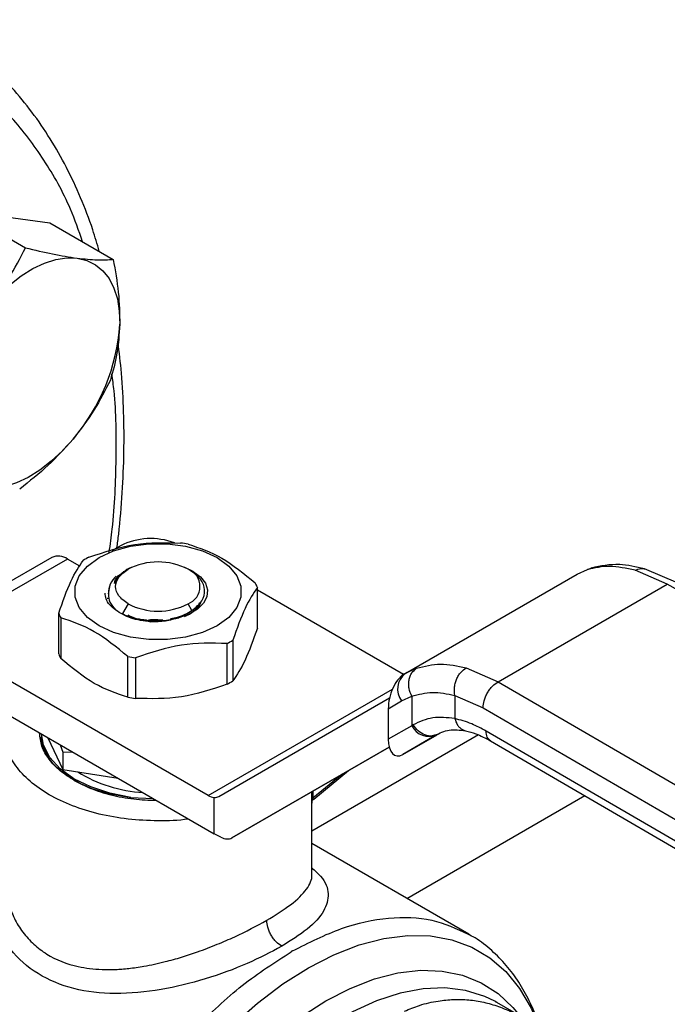
# Model space of a CAD drawing. Extents: x 0.4 to 10.6, y 0.4 to 8.1.
# Drawn here: x 3.6 to 3.7, y 5.4 to 5.5 of the extents above; entities that cross this region are included whole.
import ezdxf

# ---------------------------------------------------------------- set-up
doc = ezdxf.new("R2010")
doc.units = 0
doc.linetypes.add('SLD-SOLID', pattern=[0])
doc.layers.get('0').update_dxf_attribs({"linetype": 'CONTINUOUS'})

msp = doc.modelspace()

# ---------------------------------------------------------------- linework, layer by layer
at = {"color": 7, "linetype": 'SLD-SOLID'}
for p, q in [((3.567590471961802, 5.486711850630967), (3.57740549529426, 5.481045758267315)), ((3.574383929203498, 5.485812964139905), (3.581177386445208, 5.484914077648829)), ((3.581177386445208, 5.484914077648829), (3.590992409777669, 5.479247985285173)), ((3.592123348910976, 5.434938948034138), (3.590756960875084, 5.434150149011076)), ((3.581485256872178, 5.433140230482709), (3.57116168346006, 5.42718055840708)), ((3.583945686824533, 5.432896588501927), (3.573622113412847, 5.426936916426548)), ((3.585841616977444, 5.431802091321679), (3.583945686824533, 5.432896588501927)), ((3.59377093340037, 5.431579165385886), (3.592958831649028, 5.431232996072771)), ((3.593065229990124, 5.431198624298197), (3.593283302210783, 5.431324555698756)), ((3.603360965474674, 5.430981577685923), (3.602075285110854, 5.431579165385697)), ((3.602886993836313, 5.431137408883963), (3.602563671364011, 5.431324119738517)), ((3.662757221898654, 5.430544534377242), (3.664367210135597, 5.431265520773978)), ((3.66503014240074, 5.431518580674664), (3.664593394505765, 5.431332656810895)), ((3.67835111823831, 5.429171061617115), (3.673148412025208, 5.431389836724062)), ((3.592711465006928, 5.43099433370906), (3.592535415428442, 5.430892669364418)), ((3.636161931521001, 5.415191400042962), (3.662757221898287, 5.430544534377115)), ((3.676690840315873, 5.42902007679179), (3.671700308293222, 5.431154610399175)), ((3.590254468250726, 5.427509868186981), (3.590480730640121, 5.428609077207884)), ((3.613286029576928, 5.422205606163904), (3.613286029576928, 5.428501114391082)), ((3.650525663076412, 5.413915241486909), (3.676690840315873, 5.42902007679179)), ((3.734718531261067, 5.395808946132556), (3.676690840315873, 5.429020076791871)), ((3.590054543060911, 5.426824049854681), (3.590269214276631, 5.426846858075626)), ((3.635887147756618, 5.415031653334126), (3.613286029576928, 5.428079001138655)), ((3.593283302210783, 5.425967548512123), (3.592421991419259, 5.424475714217931)), ((3.603161973661324, 5.42492993866504), (3.602562916299927, 5.425967548512123)), ((3.582560188933781, 5.418209177931226), (3.582560188933781, 5.424504686158405)), ((3.582887738269563, 5.423798991899999), (3.582887738269563, 5.41750348367282)), ((3.592421991419179, 5.424475714217749), (3.592864128667481, 5.42423964223362)), ((3.595918732988774, 5.423514760889515), (3.596119370796002, 5.423469634603217)), ((3.608602215391836, 5.413525871247159), (3.608602215391836, 5.419821379474338)), ((3.609497096819153, 5.420337983526093), (3.609497096819153, 5.414042475298915)), ((3.593239295070275, 5.411527657130813), (3.593239295070263, 5.417823165358)), ((3.594461725833349, 5.417634075151356), (3.594461725833349, 5.411338566924178)), ((3.605661814014133, 5.396320558994363), (3.570084259602341, 5.416859043982948)), ((3.64557302047865, 5.41607164819398), (3.650525663076412, 5.413915241486909)), ((3.636435268099661, 5.415344422549329), (3.635780096950414, 5.414908345599553)), ((3.636161931520815, 5.415191400042784), (3.635942554058845, 5.415064716984531)), ((3.636412236222627, 5.415306325808221), (3.636161931521039, 5.415191400042898)), ((3.650525663076412, 5.41391524148699), (3.708055262215385, 5.380416568549792)), ((3.570084259602341, 5.411501164639866), (3.606622749771923, 5.390407943246809)), ((3.607337379696467, 5.396178497180225), (3.633737416364397, 5.411423624683794)), ((3.635605379283576, 5.41094346594235), (3.637174053341457, 5.411664769131037)), ((3.637174053341457, 5.411664769131037), (3.637174053341457, 5.407113581088351)), ((3.643819548179966, 5.411810494778223), (3.648195728267063, 5.409902867233732)), ((3.643819548180396, 5.411810494778469), (3.643819549064912, 5.408220723557759)), ((3.633534699366612, 5.409747718384994), (3.635605379283576, 5.41094346594235)), ((3.648195728267063, 5.409902867233732), (3.705725380136034, 5.376404162680777)), ((3.633534699366612, 5.409747718384994), (3.633534699366648, 5.405011977364278)), ((3.637174053342472, 5.407113581088939), (3.633534699366648, 5.405011977364278)), ((3.637399929415086, 5.407248981410918), (3.637174053342056, 5.407113581088729)), ((3.579878489832783, 5.405847075878494), (3.579878489832783, 5.405716240592536)), ((3.635772855443619, 5.402653825406607), (3.641093428538533, 5.40572532687592)), ((3.641011445473828, 5.405678933816505), (3.635772855443619, 5.402653825406607)), ((3.641241691689384, 5.405811893248273), (3.640790115396781, 5.405675654430569)), ((3.641011445473828, 5.405678933816505), (3.641241691689401, 5.405811893248242)), ((3.705725380136087, 5.373055487163374), (3.648674125162449, 5.40627562703394)), ((3.579878489832794, 5.404311950636947), (3.580015174412034, 5.405088365024023)), ((3.58089511915448, 5.405260188263333), (3.583189739192554, 5.400316504947998)), ((3.582781398400929, 5.404171262432797), (3.583189739192626, 5.403004670816447)), ((3.633673892438182, 5.403809756134192), (3.609358658357937, 5.389768531552074)), ((3.609358658357937, 5.389768531552074), (3.633674872823425, 5.403805983367408)), ((3.64934875338537, 5.40477641514187), (3.706404358347001, 5.371553742334771)), ((3.583189739192626, 5.403004670816447), (3.584713108998193, 5.403056109641691)), ((3.583189739192651, 5.403004670816413), (3.583189739192554, 5.400316504947998)), ((3.583189739192554, 5.400316504947998), (3.591753377759742, 5.398991848995869)), ((3.62201243490652, 5.395773099459114), (3.627361528198461, 5.400161367093364)), ((3.59369850622055, 5.396015531822925), (3.597194995065587, 5.395850470191332)), ((3.606622749771923, 5.390407943246809), (3.606622749761298, 5.396006445698473)), ((3.6217091984942, 5.384079218587307), (3.6217091984942, 5.395183271543307)), ((3.607633389103265, 5.389881900104663), (3.606622749771923, 5.390407943246809)), ((3.645997050687426, 5.374870744692972), (3.6217091984942, 5.388891823317072)), ((3.618730338941894, 5.372271230402133), (3.618520794993426, 5.372150915606835)), ((3.65032259052802, 5.36432355811798), (3.649999750173864, 5.364504980559292)), ((3.650047909353847, 5.364436850395768), (3.650272727469871, 5.364329252634781)), ((3.656044512088024, 5.361020363111871), (3.65032259052802, 5.36432355811798))]:
    msp.add_line(p, q, dxfattribs=at)
at = {"color": 8, "linetype": 'SLD-SOLID'}
for p, q in [((3.664367210519557, 5.431265519995315), (3.66503954971373, 5.431465086345008)), ((3.637926215566031, 5.416001459513737), (3.636412236222627, 5.415306325808221)), ((3.605661814014133, 5.396320558994363), (3.634183621241933, 5.41278584783351)), ((3.647465019779093, 5.405684674024542), (3.6217091984942, 5.390816154882118)), ((3.626371865645617, 5.399590047062492), (3.621881113009764, 5.39590594153405)), ((3.621693785052124, 5.395621422845378), (3.621693785052144, 5.396889448619713)), ((3.621881113009712, 5.396997590747747), (3.621881113009712, 5.395905941534011)), ((3.636399151262341, 5.380411494092908), (3.663913827192004, 5.396295378409117))]:
    msp.add_line(p, q, dxfattribs=at)
at = {"color": 7, "linetype": 'SLD-SOLID', "flags": 128}
for points in [[(3.571626983234446, 5.471902209926376), (3.573268498452393, 5.47372086333757), (3.574994424948903, 5.475333374203488), (3.576775231643103, 5.47671215201614), (3.57858044843872, 5.477833605504884), (3.580379187575884, 5.478678546289602), (3.582140672129252, 5.479232517199206), (3.583834762609739, 5.47948603963784), (3.585432472659535, 5.4794347757663)], [(3.585432472659535, 5.4794347757663), (3.586906465016716, 5.479079602723625), (3.588231519263384, 5.478426597619057), (3.589384963354005, 5.477486933550979), (3.590347061540395, 5.476276688432122), (3.591101352055837, 5.474816569892012), (3.591634928780486, 5.473131560963694), (3.591938662068646, 5.4712504926171), (3.592007354959565, 5.469205550453165)], [(3.584776747834494, 5.451443759300127), (3.583135232616546, 5.449625105888932), (3.581409306120037, 5.448012595023015), (3.579628499425837, 5.446633817210362), (3.577823282630219, 5.445512363721615), (3.576024543493056, 5.444667422936897), (3.574263058939689, 5.444113452027293), (3.572568968459203, 5.443859929588656), (3.570971258409406, 5.443911193460209)], [(3.588796665310891, 5.433110954054374), (3.591056309145157, 5.434151229874929), (3.593660283010207, 5.434875153123365), (3.596478012783202, 5.435246423265165), (3.599368205727508, 5.435246423265133), (3.602185935500503, 5.434875153123266), (3.604789909365554, 5.43415122987477), (3.60704955319982, 5.433110954054164), (3.608851559025998, 5.431806489434904), (3.610105566747445, 5.430303247319975), (3.610748695180725, 5.428676606546007), (3.610748695180725, 5.42700813367367), (3.610105566747444, 5.425381492899717), (3.608851559025998, 5.423878250784815), (3.60704955319982, 5.422573786166022)], [(3.60704955319982, 5.422573786166022), (3.604789909365554, 5.421533510345457), (3.602185935500503, 5.420809587096989), (3.599368205727508, 5.420438316955138), (3.596478012783202, 5.420438316955106), (3.593660283010207, 5.420809587096891), (3.591056309145157, 5.421533510345297), (3.588796665310891, 5.42257378616581), (3.586994659484712, 5.423878250784975), (3.585740651763266, 5.425381492899815), (3.585097523329985, 5.427008133673703), (3.585097523329985, 5.428676606545974), (3.585740651763266, 5.430303247319876), (3.586994659484712, 5.431806489434746), (3.588796665310891, 5.433110954054374)], [(3.603360965474674, 5.430981577685923), (3.604498820235647, 5.430144335943583), (3.605258848671089, 5.429174828155044), (3.605597381168402, 5.42812876016967), (3.605494966372452, 5.427066236822412), (3.604957488818942, 5.426048308438218), (3.604015830821542, 5.425133463010583), (3.602724098040025, 5.424374265606215), (3.601156510684525, 5.423814338088439)], [(3.593698506220198, 5.396015531822083), (3.590471150136954, 5.396655808305789), (3.587510326537564, 5.397635409487608), (3.584921934509188, 5.398919298200529), (3.582798552465844, 5.400461553896384), (3.581216126917864, 5.402207015075382), (3.580231256110773, 5.40409325223461), (3.579885984931496, 5.405842749050106)]]:
    msp.add_lwpolyline(points, dxfattribs=at)
at = {"color": 8, "linetype": 'SLD-SOLID', "flags": 128}
for points in [[(3.608977918180483, 5.277490271973392), (3.605404665938107, 5.277044712032322), (3.601885405810275, 5.277111433355237), (3.598575365666735, 5.277712234285033), (3.595510810999971, 5.278840532320999), (3.59272531771221, 5.280483965593743), (3.590249404250816, 5.282624528304416), (3.588110197241789, 5.285238768000017), (3.586331134284779, 5.28829804252338), (3.584931707165834, 5.29176883382263), (3.583927248301321, 5.295613115181983), (3.583328762752754, 5.299788767850399), (3.583142807653044, 5.304250042503431), (3.583371420365179, 5.308948060482398), (3.584012096160442, 5.313831349319199), (3.585057815660752, 5.318846406679445), (3.586497121744432, 5.323938286545229), (3.588314245072835, 5.329051201215198), (3.590489276862518, 5.334129132526279), (3.592998387010038, 5.339116445600404), (3.595814085179554, 5.343958498391871), (3.598905521992698, 5.348602240357029), (3.602238827020821, 5.352996793687146), (3.605777479876495, 5.357094010736317), (3.609482710338523, 5.360849001537153), (3.613313923126593, 5.364220625624656), (3.617229142671667, 5.367171942779767), (3.621185473009097, 5.369670617754132), (3.625139567755791, 5.371689274541851), (3.629048105022255, 5.373205796316727), (3.632868262056284, 5.37420356774884), (3.636558184417995, 5.374671657045583), (3.640077444545827, 5.37460493572267), (3.643387484689367, 5.374004134792872), (3.646452039356132, 5.372875836756905), (3.649237532643892, 5.371232403484162), (3.651713446105286, 5.36909184077349), (3.653852653114313, 5.366477601077888), (3.655631716071324, 5.363418326554526), (3.656876082560102, 5.360406838654346)], [(3.623872768995703, 5.364545504382972), (3.627651293409188, 5.366490228816065), (3.631385518078662, 5.367939010572006), (3.635031662634111, 5.36887486400934), (3.638546979364324, 5.369286817102173), (3.641890254394722, 5.369170040077145), (3.645022290882361, 5.368525902038102), (3.647906368563071, 5.367361954914613), (3.650508674262984, 5.365691844922492), (3.652798698327078, 5.363535152574402), (3.653865716767388, 5.362217800376853)], [(3.649999750173864, 5.364504980559292), (3.648463742175927, 5.365241927495966), (3.645500272775992, 5.36616220105687), (3.642304143486394, 5.366555734550696), (3.638914150987115, 5.366417751013925), (3.635371445194891, 5.365749925379776), (3.631719029758964, 5.364560364146785), (3.628001240055032, 5.3628635069769), (3.62426320501385, 5.360679951417539), (3.620550299317142, 5.35803620287527), (3.616907592610429, 5.35496435287608), (3.613379302418592, 5.351501689517721), (3.610008257405009, 5.347690244842715), (3.606835377489607, 5.343576284626296), (3.603899177136461, 5.339209746772574), (3.601235297840378, 5.334643635136024), (3.598876075487424, 5.329933376126496), (3.596850147841077, 5.325136145907678), (3.595182106918569, 5.320310176355926), (3.593892200477113, 5.315514048204169), (3.592996086233553, 5.31080597995116), (3.592504641800898, 5.306243121167773), (3.592423832648831, 5.301880858778626), (3.592754639690992, 5.297772144739846), (3.593493047378012, 5.293966853274052), (3.594630092440845, 5.290511175464855), (3.596151972692709, 5.287447058559671), (3.598040214568942, 5.284811696786969), (3.600271897371044, 5.282637079868714), (3.602344206457146, 5.281213554100148)], [(3.605808610292704, 5.279213596336176), (3.602723247109046, 5.279852192525112), (3.599839169428335, 5.281016139648602), (3.597236863728423, 5.282686249640723), (3.594946839664328, 5.284842941988813), (3.592995945674415, 5.287460931446975), (3.591407054206995, 5.29050952448246), (3.590198793561787, 5.293952979129284), (3.589385329490133, 5.297750924030094), (3.588976199114513, 5.301858831753421), (3.588976199114513, 5.306228540837104), (3.589385329490133, 5.310808820437403), (3.590198793561788, 5.315545970963791), (3.591407054206996, 5.320384453657566), (3.592995945674415, 5.32526754173301), (3.594946839664329, 5.330137985447088), (3.597236863728423, 5.334938683300341), (3.599839169428336, 5.339613351499762), (3.602723247109046, 5.344107183834799), (3.605855283596685, 5.348367494230077), (3.609198558627084, 5.352344334441449), (3.612713875357296, 5.355991079653496), (3.616360019912744, 5.359264975112858), (3.620094244582219, 5.362127637388626), (3.623872768995703, 5.364545504382972)]]:
    msp.add_lwpolyline(points, dxfattribs=at)
at = {"color": 7, "linetype": 'SLD-SOLID'}
for centre, radius, start, end in [((3.561690243399873, 5.471194633106487), 0.03038229259164861, 319.4524827468886, 356.2462473729402), ((3.596798933623349, 5.425789658682858), 0.01027475488934036, 69.13500584107959, 117.0685114453059), ((3.598104211964644, 5.410119428211677), 0.02546446062157565, 79.81521614013748, 82.59870599419146), ((3.582504151121528, 5.430884377236581), 0.00247528167274362, 54.3824225247707, 114.3071190460989), ((3.59421385846611, 5.420077593252477), 0.0148447909764629, 118.0028332200479, 121.9917902471562), ((3.597923109255355, 5.422369760929148), 0.01008544291418947, 62.60967223661475, 117.3903277633808), ((3.601546335028973, 5.428646052105408), 0.002864929140432328, 290.7834207993518, 69.21657920206907), ((3.593586485517967, 5.427678119586018), 0.003336315669041216, 129.382685345078, 182.8898948462492), ((3.6073810863577, 5.426189187188989), 0.006341400618959632, 21.38153724956537, 28.41538563934013), ((3.597923109255355, 5.434922343281809), 0.01008544291432301, 242.6096722365881, 297.3903277634135), ((3.588465132153269, 5.426816613360631), 0.006341400619246873, 201.3815372497566, 208.4153856392051), ((3.601632360044406, 5.432928207297373), 0.01484479097686103, 298.0028332200761, 301.9917902470741), ((3.588465132152985, 5.420521105133321), 0.006341400618928591, 201.3815372496327, 208.415385639429), ((3.597742006545621, 5.442886372334836), 0.02546446061855374, 259.815216139932, 262.5987059943166), ((3.638009134366517, 5.412788958787247), 0.003030492095266841, 127.5561705518136, 217.5153999192263), ((3.601632360045063, 5.426632699069032), 0.01484479097552941, 298.0028332199244, 301.9917902472775), ((3.597742006546001, 5.43659086410999), 0.0254644606209235, 259.8152161400219, 262.5987059941478), ((3.639848201685035, 5.408416939942859), 0.002974863637231768, 205.9842396154838, 293.01824554173), ((3.596930964218613, 5.418564567330456), 0.02183682948069729, 238.4312584776565, 266.5204165794727), ((3.606801979868118, 5.398181651148122), 0.00218257695840849, 238.5070033059278, 265.2896481453711), ((3.62208206792527, 5.395569704169661), 0.0003917121944380977, 120.8649834632973, 172.4129049553647)]:
    msp.add_arc(centre, radius, start, end, dxfattribs=at)
for centre, major_axis, ratio, start_param, end_param in [((3.63585770475125, 5.411227141705753), (0.001142698707729206, 0.004024068546198301), 0.5026061538040384, 0.477743007291146, 2.085073121641989), ((3.635857704751312, 5.406491400685492), (0.001142698707728318, 0.004024068546198301), 0.5026061538041696, 2.085073121757938, 3.619335660838534), ((3.605612110441066, 5.398970805403859), (-0.001773851068580079, 0.002762707659942798), 0.6063903258724432, 2.75470208725094, 3.113021669228037), ((3.60763338910278, 5.392560839775924), (-0.001773851068579635, 0.002762707659942798), 0.6063903258727475, 2.327623505867512, 3.113021669066884)]:
    msp.add_ellipse(centre, major_axis=major_axis, ratio=ratio, start_param=start_param, end_param=end_param, dxfattribs=at)
at = {"color": 8, "linetype": 'SLD-SOLID'}
for points, knots in [([(3.586258524462177, 5.481980799108226), (3.585662936303039, 5.483681139903156), (3.58404651762397, 5.488295843166701), (3.580386277243285, 5.494753964278882), (3.575448856922081, 5.50132941431577), (3.569723078555953, 5.506705389875188), (3.563378204520524, 5.510893558969975), (3.556531219050736, 5.513887750404367), (3.54934888984729, 5.515689506467918), (3.541918325050355, 5.516487807538073), (3.536745343436905, 5.516161795234296), (3.534158805752541, 5.515998786128079)], [0, 0, 0, 0, 0.07136810478639094, 0.193692127515078, 0.3153655193932147, 0.4357581682302775, 0.5542794085605209, 0.6703939937444229, 0.7836341472608274, 0.891815112919728, 1, 1, 1, 1]), ([(3.590378832616842, 5.433931860214002), (3.590545997193016, 5.435134837643075), (3.591235355134948, 5.440095709519633), (3.591505455991923, 5.448474825013477), (3.591473600197939, 5.456513617982667), (3.590906284149292, 5.460665813879973), (3.590787715807152, 5.461533617611177)], [0, 0, 0, 0, 0.1226258320715908, 0.505687826688173, 0.8966893761785272, 1, 1, 1, 1]), ([(3.671700311063168, 5.431154596332938), (3.671998474013846, 5.431279688289185), (3.672456734120476, 5.431471947767021), (3.672946877798211, 5.431458858972674), (3.673118241747442, 5.431390604537337), (3.673145278372422, 5.431379835822097)], [0, 0, 0, 0, 0.61067571697442, 0.9385750930496816, 0.9999999999999999, 0.9999999999999999, 0.9999999999999999, 0.9999999999999999]), ([(3.640790115396781, 5.405675654430569), (3.640634845007503, 5.405617460625512), (3.640152835672372, 5.405436808297569), (3.639199301170459, 5.405640548563482), (3.638142565274984, 5.406245079200651), (3.637641162415477, 5.406922880348752), (3.637399929414651, 5.40724898141064)], [0, 0, 0, 0, 0.139668701095669, 0.4335766662676398, 0.7274846005707719, 1, 1, 1, 1]), ([(3.643819550193063, 5.408220724203441), (3.643939691866963, 5.407866229101604), (3.644124516091753, 5.407320878930745), (3.644579427836705, 5.406793321063453), (3.644995672948221, 5.406504304879446), (3.645305770144026, 5.406356491893354), (3.645473260137008, 5.406344585402142), (3.645476145642618, 5.406344380277963)], [0, 0, 0, 0, 0.3776880060040557, 0.5810298013669988, 0.7886947390755448, 0.9963596480902802, 1, 1, 1, 1]), ([(3.649353886565805, 5.404774932167332), (3.649159322425642, 5.404938858797951), (3.648769169733245, 5.405267575159752), (3.648705862094328, 5.4059390220766), (3.648674125162396, 5.406275627033911)], [0, 0, 0, 0, 0.4986871651889433, 0.9999999999999999, 0.9999999999999999, 0.9999999999999999, 0.9999999999999999]), ([(3.621695383233917, 5.395402325391458), (3.621697341162029, 5.395380986430097), (3.621710286034351, 5.395239903553478), (3.621708596827885, 5.395209264615962), (3.621707163116007, 5.395183259856025)], [0, 0, 0, 0, 0.1512512494259836, 1, 1, 1, 1]), ([(3.621881113032699, 5.39590594123985), (3.621880017015696, 5.395882742095972), (3.62187784278586, 5.395836720665078), (3.621884163783244, 5.39578638969675), (3.621898750792668, 5.395753175933988), (3.621927365811482, 5.395730103044612), (3.621965598805939, 5.395734889474712), (3.621997838641733, 5.395765126334125), (3.622009799892818, 5.395776344464074)], [0, 0, 0, 0, 0.1174556699745668, 0.23300333956046, 0.3570584194746015, 0.5017112099336656, 0.8151306548591832, 1, 1, 1, 1]), ([(3.614742414254046, 5.377011068050796), (3.61606193180186, 5.377827880897069), (3.618793500138694, 5.379518786873801), (3.621079955034709, 5.381852400430009), (3.621791501385044, 5.383330660558601), (3.621704214388453, 5.384059407928259), (3.62170186175106, 5.384079049780753)], [0, 0, 0, 0, 0.3171380918626786, 0.6565159906900527, 0.9907421110169752, 1, 1, 1, 1]), ([(3.6217091984942, 5.385126635098894), (3.622196444618715, 5.384697720353493), (3.623761059809293, 5.383320415348177), (3.62448354312056, 5.381159075279585), (3.623826332662415, 5.378467882332431), (3.621391229876751, 5.375732516038979), (3.618468052110918, 5.373882523445763), (3.617062318391808, 5.37299287622732)], [0, 0, 0, 0, 0.1067891430733337, 0.3429148166294769, 0.5692387163828199, 0.792850209677429, 0.9999999999999999, 0.9999999999999999, 0.9999999999999999, 0.9999999999999999]), ([(3.618730338941894, 5.372271230402133), (3.621269544094978, 5.373556166984751), (3.626347954401143, 5.376126040149985), (3.633643449392729, 5.377613127145824), (3.640366368202631, 5.377439168125317), (3.644086494962524, 5.375722750286792), (3.645915339602779, 5.374878945285773)], [0, 0, 0, 0, 0.2520805028286761, 0.5041610056573264, 0.7562415084859752, 1, 1, 1, 1]), ([(3.591297103918979, 5.279613726646863), (3.591175132474924, 5.279658678200524), (3.589091546152174, 5.28042656648059), (3.585991464465807, 5.283638897971806), (3.582321204820145, 5.289215671435326), (3.580146148492677, 5.296455905762159), (3.579411605335157, 5.304821457557409), (3.58018268137421, 5.314061892574395), (3.58241993862735, 5.323804376571237), (3.586040349158126, 5.333681615907866), (3.590904547004451, 5.343310977365927), (3.596826433483162, 5.352335267716401), (3.603579160843907, 5.360366858480894), (3.610904126483266, 5.36725462604945), (3.615981905446502, 5.37051881911284), (3.61852079492812, 5.372150915644536)], [0, 0, 0, 0, 0.005154881023878056, 0.08805864093855482, 0.1709624008532323, 0.2538661607679091, 0.3367699206825859, 0.4196736805972627, 0.5025774405119396, 0.5854812004266169, 0.6683849603412938, 0.7512887202559698, 0.8341924801706474, 0.9170962400853243, 1, 1, 1, 1]), ([(3.636063854649715, 5.36295621325082), (3.636819985113217, 5.363276782118317), (3.638503052505708, 5.363990334916378), (3.641077660448466, 5.364557099487596), (3.643627440360716, 5.364810849231103), (3.645977036588636, 5.364752572237367), (3.648271668637022, 5.36439963988073), (3.650185827627549, 5.363847507082029), (3.651702046536289, 5.363253577071122), (3.65274971472873, 5.362786996449864), (3.653451857004636, 5.362428853942752), (3.653772187169426, 5.362265462772248)], [0, 0, 0, 0, 0.1360698487196967, 0.3028772632974087, 0.4398492327543038, 0.575603002929255, 0.7104551528435109, 0.8378089708162058, 0.899875685511485, 0.9543214541266729, 1, 1, 1, 1])]:
    msp.add_open_spline(points, degree=3, knots=knots, dxfattribs=at)
at = {"color": 7, "linetype": 'SLD-SOLID'}
for points, knots in [([(3.58883593744467, 5.480492890264464), (3.588511283615561, 5.481613427890235), (3.587677655321689, 5.484490682939874), (3.58598568076944, 5.488835302511348), (3.583799631380115, 5.49354441275185), (3.581288374471517, 5.497958752906929), (3.578471805814983, 5.502080848085527), (3.575328311676965, 5.505865797867112), (3.572436961378207, 5.5088517352008), (3.570487134430167, 5.510412638886885), (3.56979207085948, 5.510969061235361)], [0, 0, 0, 0, 0.08774719628022008, 0.2253124373360629, 0.3633070095182482, 0.5018117314391505, 0.6409490253655352, 0.7808957267809886, 0.9218949155207502, 1, 1, 1, 1]), ([(3.571626983234446, 5.471902209926376), (3.572739773450887, 5.473350881048208), (3.574990058737419, 5.476280384976548), (3.57659447837867, 5.479445716926149), (3.57740549529426, 5.481045758267315)], [0, 0, 0, 0, 0.4945107285290946, 1, 1, 1, 1]), ([(3.57740549529426, 5.481045758267315), (3.578853549042115, 5.480700745728105), (3.581776206168652, 5.480004394948333), (3.584206358601835, 5.479625795236124), (3.585432472659535, 5.4794347757663)], [0, 0, 0, 0, 0.4954579634770125, 1, 1, 1, 1]), ([(3.585432472659535, 5.4794347757663), (3.586508638092568, 5.479320039683796), (3.588684860712116, 5.479088020283847), (3.59021761761001, 5.479194274778221), (3.590992409777669, 5.479247985285173)], [0, 0, 0, 0, 0.4945107285290131, 1, 1, 1, 1]), ([(3.590992409777669, 5.479247985285173), (3.591301678672351, 5.477533667820703), (3.591925886814071, 5.474073601395609), (3.591980034949195, 5.470838031485118), (3.592007354959565, 5.469205550453165)], [0, 0, 0, 0, 0.4954579634765295, 1, 1, 1, 1]), ([(3.592007354959565, 5.469205550453165), (3.591908572532545, 5.4676780260927), (3.591708814627769, 5.464589065080654), (3.590942582177408, 5.461930954182474), (3.590555259894298, 5.460587307641065)], [0, 0, 0, 0, 0.4945107285290499, 1, 1, 1, 1]), ([(3.591565377379138, 5.434616837925115), (3.591659728993802, 5.435322720798944), (3.592045603337599, 5.438209603993328), (3.592427620975343, 5.443173699467714), (3.592705328855086, 5.449492482243509), (3.592654968938317, 5.455667315923347), (3.592359526134919, 5.461345899501229), (3.591932272314967, 5.464864216277017), (3.591739703802615, 5.466449964597706)], [0, 0, 0, 0, 0.0625250250559165, 0.2557116070589138, 0.4497174294402285, 0.6444210106477054, 0.8397362087694472, 1, 1, 1, 1]), ([(3.590555259894298, 5.460587307641065), (3.589761241467243, 5.459018973294465), (3.588158646523605, 5.455853549661768), (3.585910853768723, 5.452922564515063), (3.584776747834494, 5.451443759300127)], [0, 0, 0, 0, 0.4954579634772345, 0.9999999999999999, 0.9999999999999999, 0.9999999999999999, 0.9999999999999999]), ([(3.584776747834494, 5.451443759300127), (3.583539642330841, 5.450066853866026), (3.581037966568754, 5.447282474570158), (3.578044407513486, 5.444919075734647), (3.576531195527533, 5.443724402979088)], [0, 0, 0, 0, 0.4945107285289511, 0.9999999999999999, 0.9999999999999999, 0.9999999999999999, 0.9999999999999999]), ([(3.587244003118873, 5.43318442107515), (3.589600617620617, 5.433973906628977), (3.594314106263979, 5.435552964718163), (3.599027610659318, 5.435432140723315), (3.601384492677359, 5.435371725398131)], [0, 0, 0, 0, 0.4999724577808559, 1, 1, 1, 1]), ([(3.602606923440446, 5.435182635191488), (3.604332084989578, 5.434611676151336), (3.607782598157416, 5.433469695165654), (3.6112331228565, 5.430627823002519), (3.612958480241146, 5.429206808649488)], [0, 0, 0, 0, 0.4999724577820357, 1, 1, 1, 1]), ([(3.582560188933781, 5.424504686158405), (3.583191641886398, 5.42629008627591), (3.58445461736192, 5.429861083217256), (3.58571759705817, 5.431732204731459), (3.586349121691555, 5.432667817023394)], [0, 0, 0, 0, 0.4999724577840215, 1, 1, 1, 1]), ([(3.593065229990186, 5.431198624298167), (3.592613939881459, 5.430894514959592), (3.591711362241697, 5.430286298019462), (3.59135118697728, 5.429512878391157), (3.591171099859388, 5.429126169681417)], [0, 0, 0, 0, 0.5000014279613118, 1, 1, 1, 1]), ([(3.671700308293222, 5.431154610399175), (3.670353911698418, 5.431446995454659), (3.667669943038285, 5.432029849220511), (3.665465705357069, 5.431519737863549), (3.664367210135597, 5.431265520773978)], [0, 0, 0, 0, 0.5016439330324332, 1, 1, 1, 1]), ([(3.673148181140397, 5.431389891281595), (3.671839388359824, 5.431677672094525), (3.668833666802513, 5.432338578088235), (3.666369737152665, 5.431803875280321), (3.664978685770505, 5.431502000151686)], [0, 0, 0, 0, 0.4354338070302052, 1, 1, 1, 1]), ([(3.591171099281606, 5.429126169198478), (3.591285382925182, 5.429530190175019), (3.59147830088805, 5.430212202940019), (3.592382544530699, 5.430722677693947), (3.592751118728019, 5.430930749737595)], [0, 0, 0, 0, 0.5923950360988085, 1, 1, 1, 1]), ([(3.603161973661326, 5.42492993866515), (3.603740879636679, 5.425406731405473), (3.604891041022257, 5.426354015804307), (3.605306502242415, 5.42810861934232), (3.604708879689479, 5.429822259766304), (3.60349101268484, 5.43070131820835), (3.602886240093299, 5.431137844077011)], [0, 0, 0, 0, 0.2550559539639191, 0.5067412013364564, 0.755055846958807, 1, 1, 1, 1]), ([(3.613286029576928, 5.428501114391082), (3.612654576624304, 5.427565625320598), (3.611391601148783, 5.425694544112206), (3.610128621452532, 5.422123569289826), (3.609497096819153, 5.420337983526093)], [0, 0, 0, 0, 0.499972457788773, 1, 1, 1, 1]), ([(3.591379930887015, 5.424987807538622), (3.591048647920782, 5.425255900658216), (3.590386197715352, 5.425791993244468), (3.589823742337822, 5.426707194371808), (3.589763831405049, 5.427334208762628), (3.589734944612186, 5.427636531460518)], [0, 0, 0, 0, 0.3412465711513977, 0.6823739346807024, 0.9999999999999999, 0.9999999999999999, 0.9999999999999999, 0.9999999999999999]), ([(3.590254412759573, 5.427509913236317), (3.590282115479391, 5.427068504859879), (3.590337850158287, 5.426180442088981), (3.591030869348661, 5.425386768609711), (3.591379425866248, 5.42498758765213)], [0, 0, 0, 0, 0.4970463698127059, 1, 1, 1, 1]), ([(3.602008276922025, 5.424019893822099), (3.602268381378916, 5.424136321857808), (3.603096202893505, 5.424506871574692), (3.603950984962185, 5.425247479278171), (3.604264794580057, 5.425891307058533), (3.604378499206087, 5.426124589255203)], [0, 0, 0, 0, 0.2260966992774666, 0.7195867163399383, 1, 1, 1, 1]), ([(3.602780988519832, 5.424368239566929), (3.603147523539861, 5.424616894039395), (3.603880593579936, 5.425114202984337), (3.604462986315089, 5.425812161651094), (3.604567729666632, 5.426235209328723), (3.604592332451175, 5.426334577457688)], [0, 0, 0, 0, 0.4334642386941269, 0.866928477406539, 0.9999999999999999, 0.9999999999999999, 0.9999999999999999, 0.9999999999999999]), ([(3.593239295070263, 5.417823165358), (3.59151413352113, 5.419244035445201), (3.588063620353292, 5.422085932163884), (3.584613095654208, 5.423227951018806), (3.582887738269563, 5.423798991899999)], [0, 0, 0, 0, 0.4999724577822796, 1, 1, 1, 1]), ([(3.596792785412865, 5.423152575974779), (3.595728723052249, 5.423303792439172), (3.593608127964032, 5.423605155313679), (3.592120565928243, 5.424527868971), (3.591379425866248, 5.42498758765213)], [0, 0, 0, 0, 0.5017753584962756, 1, 1, 1, 1]), ([(3.592864128667441, 5.424239642233543), (3.593664134433296, 5.423921989761922), (3.594609998579262, 5.423546422364026), (3.595743880976098, 5.423518990985784), (3.595918732988774, 5.423514760889515)], [0, 0, 0, 0, 0.8457935204189299, 1, 1, 1, 1]), ([(3.593273095885412, 5.424253170077682), (3.593753579419202, 5.424013220794695), (3.594310240125785, 5.42373522929651), (3.595050399885162, 5.423628265428157), (3.595151688295172, 5.423613627777276)], [0, 0, 0, 0, 0.863153314231442, 1, 1, 1, 1]), ([(3.595734821926615, 5.423522175833091), (3.596084584522443, 5.423457583879992), (3.597091946507349, 5.423271550613832), (3.599007007957995, 5.423329252173605), (3.600433627103541, 5.423651218140006), (3.601156542413418, 5.423814368990112)], [0, 0, 0, 0, 0.2078315111894084, 0.5985819128034573, 1, 1, 1, 1]), ([(3.596471566785013, 5.423492471684297), (3.596692626334052, 5.423515857590156), (3.597409607795145, 5.423591707111362), (3.598154865558966, 5.423525757192166), (3.598670345630996, 5.423480140935955)], [0, 0, 0, 0, 0.308319755856627, 1, 1, 1, 1]), ([(3.601156510685021, 5.423814338088076), (3.600473799829178, 5.423612871540366), (3.599103101151099, 5.423208381223182), (3.597564864645514, 5.423171225405526), (3.596792785412865, 5.423152575974779)], [0, 0, 0, 0, 0.4980750815331985, 1, 1, 1, 1]), ([(3.59986914327258, 5.423719786849603), (3.600230181147356, 5.42377333058503), (3.601504507525223, 5.423962319605827), (3.602470012393542, 5.424525975714452), (3.60316197366126, 5.424929938665111)], [0, 0, 0, 0, 0.2833166456001521, 1, 1, 1, 1]), ([(3.613286029577416, 5.422205606163259), (3.612654604924095, 5.420419898509695), (3.611391642460981, 5.416848163189119), (3.610128649753063, 5.414977760455292), (3.609497096819513, 5.414042475298011)], [0, 0, 0, 0, 0.499955201965258, 1, 1, 1, 1]), ([(3.608602215391836, 5.419821379474338), (3.60624560089007, 5.419881804967547), (3.601532112246707, 5.420002662611342), (3.596818607851368, 5.418423633297994), (3.594461725833349, 5.417634075151356)], [0, 0, 0, 0, 0.4999724577853298, 1, 1, 1, 1]), ([(3.593239295070126, 5.411527657129829), (3.591514190600116, 5.412098223264754), (3.588063672507236, 5.413239457784731), (3.584613152732804, 5.416082056814359), (3.582887738269083, 5.417503483672023)], [0, 0, 0, 0, 0.4999552019651202, 1, 1, 1, 1]), ([(3.637174053341451, 5.411664769131033), (3.637010328323811, 5.412053848819357), (3.636758162502195, 5.412653101155342), (3.636684026705161, 5.413517402137508), (3.636733022535797, 5.414173708212573), (3.636902557831689, 5.414779822030905), (3.637246119957759, 5.415470390560035), (3.637658443171601, 5.415792362604987), (3.637926215810507, 5.416001459015852)], [0, 0, 0, 0, 0.2388345832624317, 0.3678479916301597, 0.4997586591667652, 0.6317048411898956, 0.7608202418394142, 1, 1, 1, 1]), ([(3.637926215566031, 5.416001459513737), (3.639128121080358, 5.416311578069998), (3.641521913043498, 5.416929230039097), (3.644226424521091, 5.416356710060247), (3.64557302047865, 5.41607164819398)], [0, 0, 0, 0, 0.5020927185127693, 1, 1, 1, 1]), ([(3.643819544635353, 5.411810503582744), (3.643778532208047, 5.412194339928113), (3.643715390494799, 5.412785284820806), (3.643869966512024, 5.413629942123109), (3.644076935465631, 5.414270723484785), (3.644374867898691, 5.414863499205449), (3.644845798017071, 5.415542845295787), (3.645286368624298, 5.415863202566328), (3.64557302206596, 5.416071640243866)], [0, 0, 0, 0, 0.2381878661719181, 0.3667081158785599, 0.4982051025164214, 0.6299644359288037, 0.7592395719596113, 0.9999999999999999, 0.9999999999999999, 0.9999999999999999, 0.9999999999999999]), ([(3.608602215392176, 5.413525871246236), (3.606245686268841, 5.41273604026788), (3.601532205712852, 5.411156236766991), (3.596818693230505, 5.411277786574323), (3.594461725833242, 5.411338566923182)], [0, 0, 0, 0, 0.499955201966534, 1, 1, 1, 1]), ([(3.648195728267002, 5.409902867233697), (3.648226855219235, 5.410257678020724), (3.648274738351822, 5.410803489632197), (3.648565277773401, 5.411593464594295), (3.648865983215135, 5.412194743879986), (3.649239252670524, 5.412754118337744), (3.649781695173646, 5.413398622292841), (3.650232568182373, 5.413711712393921), (3.650525663076423, 5.413915240013069)], [0, 0, 0, 0, 0.2394569105652803, 0.3683607348269187, 0.5000000688528882, 0.6316393929125432, 0.7605431883999553, 1, 1, 1, 1]), ([(3.637174053341934, 5.411664769131343), (3.638214318117976, 5.411952141857691), (3.640293830244052, 5.412526606246862), (3.642644692264003, 5.412049120729446), (3.643819548180396, 5.411810494778469)], [0, 0, 0, 0, 0.5002446309391465, 1, 1, 1, 1]), ([(3.602664401755984, 5.392693048916568), (3.602630799178224, 5.392687122750596), (3.601110549783667, 5.392419010872561), (3.597905448882246, 5.39236094092327), (3.593257486092179, 5.392578414281387), (3.588760647426477, 5.39337772432858), (3.584623326099241, 5.394651390118042), (3.580995644862373, 5.396370931828987), (3.578016919991211, 5.398465166582849), (3.57581086831921, 5.400853555091057), (3.574425376226547, 5.403449650863364), (3.574052005083839, 5.406132394653793), (3.57414319727723, 5.407964082144369), (3.574594984791491, 5.408823579759226), (3.574595445872991, 5.408824456938072)], [0, 0, 0, 0, 0.002254966002303564, 0.1020192773381775, 0.2017835886740537, 0.3015479000099257, 0.4013122113457997, 0.5010765226816709, 0.6008408340175448, 0.7006051453534174, 0.8003694566892903, 0.9001337680251638, 0.9998980793610391, 1, 1, 1, 1]), ([(3.643819549064912, 5.408220723557759), (3.642654248266605, 5.408354943224488), (3.640315696647052, 5.408624298243778), (3.638374052064961, 5.407708458169884), (3.637399929415086, 5.407248981410918)], [0, 0, 0, 0, 0.4983002250467783, 1, 1, 1, 1]), ([(3.648674125162449, 5.40627562703394), (3.647927708481513, 5.406679535793249), (3.646280444413331, 5.407570920462196), (3.644689562477974, 5.407990995215218), (3.643819549064482, 5.408220723557513)], [0, 0, 0, 0, 0.4531250910850759, 1, 1, 1, 1]), ([(3.584954874574305, 5.398656556242226), (3.58420523568976, 5.399137442269453), (3.582661054843937, 5.400128019209332), (3.580978022189671, 5.401939971904136), (3.579826316288856, 5.403926804173764), (3.579679896264476, 5.40532156460066), (3.579608358055705, 5.406003019634046)], [0, 0, 0, 0, 0.2370492138743931, 0.4882975831804572, 0.7499913384313978, 1, 1, 1, 1]), ([(3.57990028952439, 5.405714685648952), (3.579893045657314, 5.40568303237262), (3.579683901723901, 5.404769143334106), (3.580511454934218, 5.402970039332846), (3.581566240096454, 5.401118303576467), (3.582722241802363, 5.400338429792438), (3.582867174737586, 5.400240653642068)], [0, 0, 0, 0, 0.0164638723031463, 0.4753426555708615, 0.9342214388385701, 1, 1, 1, 1]), ([(3.640785993080319, 5.405608776057801), (3.641483883964276, 5.405959540940002), (3.642886141267536, 5.406664325354159), (3.644615892268911, 5.406449367831045), (3.645484761709843, 5.406341392739381)], [0, 0, 0, 0, 0.4976910316916636, 1, 1, 1, 1]), ([(3.645484485989618, 5.406341453108928), (3.646012859724094, 5.406207785940283), (3.64722588661967, 5.405900916275796), (3.648585615874593, 5.40518050853402), (3.649353070360573, 5.404773898062738)], [0, 0, 0, 0, 0.4355828682799127, 1, 1, 1, 1]), ([(3.583054861896375, 5.400109816976444), (3.583794441975954, 5.399539675682253), (3.585466164167387, 5.398250947280733), (3.5891542773046, 5.396790874928376), (3.592183763248332, 5.396273979524181), (3.593698506220198, 5.396015531822083)], [0, 0, 0, 0, 0.2840317287828157, 0.6420158643913906, 1, 1, 1, 1]), ([(3.584954874574305, 5.398656556242226), (3.585787883864405, 5.398223798925676), (3.587503799376099, 5.397332362298145), (3.590642533592801, 5.396360768227798), (3.594084200941739, 5.395695902563322), (3.596500258650394, 5.395611376082443), (3.597680701294711, 5.395570077953575)], [0, 0, 0, 0, 0.2370492138743833, 0.4882975831804431, 0.7499913384313669, 1, 1, 1, 1]), ([(3.621707163116007, 5.395183259856025), (3.621707845426511, 5.395168280416772), (3.621710045840527, 5.395119972545394), (3.621704946099482, 5.395146138107318), (3.621699931166372, 5.395223581078203), (3.621694792648959, 5.395378512948812), (3.621694117018398, 5.395541392925994), (3.621693785052124, 5.395621422845378)], [0, 0, 0, 0, 0.1100335917269016, 0.3548523083068565, 0.5788637453540764, 0.7930776938219225, 1, 1, 1, 1]), ([(3.621693939538691, 5.395588518417809), (3.621693961029204, 5.395560632884076), (3.621694008730317, 5.395498737155767), (3.621704481233703, 5.395460488989858), (3.621727575762824, 5.395464498572854), (3.621777480432091, 5.395520334412023), (3.621865219713093, 5.395635778792808), (3.621968238007399, 5.395731824749487), (3.622013052023072, 5.395773605726708)], [0, 0, 0, 0, 0.1202256438296345, 0.2668571402427549, 0.4068995289713805, 0.5416631144791885, 0.8006187492289879, 0.9999999999999999, 0.9999999999999999, 0.9999999999999999, 0.9999999999999999]), ([(3.574774486753484, 5.379687463237561), (3.575056850197874, 5.378884601159678), (3.575615419334307, 5.37729638573581), (3.576964917889921, 5.375135618756485), (3.578645836584337, 5.373267126445174), (3.581342475760838, 5.371219989955837), (3.584353938365255, 5.370036532960358), (3.587368158337002, 5.369529673140374), (3.58930350474555, 5.369377890941807), (3.590988164794243, 5.369386076144357), (3.592375993894395, 5.369470339457371), (3.593431080255117, 5.369568775099196), (3.594567922966891, 5.369712317609442), (3.596443988686143, 5.370014129672087), (3.598784278849231, 5.370521291039409), (3.601552362168361, 5.371301278957397), (3.60425721991736, 5.372193904448658), (3.607030473296105, 5.373253941045483), (3.610787597697687, 5.374873968734423), (3.613152016746357, 5.376151650836873), (3.614742414254046, 5.377011068050796)], [0, 0, 0, 0, 0.0635539113366715, 0.1257218456478437, 0.1883850693641134, 0.2485647205485612, 0.3708667343900601, 0.4101631962692645, 0.4518710498568305, 0.4966967837463505, 0.5165776804188714, 0.5383011523317464, 0.5618687239451392, 0.5862962073017001, 0.6527961701696122, 0.7034124544002232, 0.7544962875799955, 0.8188480052094804, 0.8781503299130456, 1, 1, 1, 1]), ([(3.617062318391808, 5.37299287622732), (3.615348469763409, 5.372086633709781), (3.611820909917602, 5.370221343705483), (3.605260802360711, 5.367835830010101), (3.598261505913268, 5.366112100779215), (3.591300689997816, 5.365456014965377), (3.584750426851863, 5.36619617801957), (3.579181772756587, 5.368518393028378), (3.574794922998811, 5.372313089788496), (3.573266517654483, 5.375646690897853), (3.572498921225042, 5.377320893568122)], [0, 0, 0, 0, 0.1179654329290565, 0.2428044796363343, 0.3660989712015344, 0.4965759342930145, 0.6221310110592505, 0.7483053140787087, 0.8735937799879065, 1, 1, 1, 1]), ([(3.617062318352141, 5.372992874326722), (3.616770482903229, 5.373197132397585), (3.61632154728794, 5.373511346188482), (3.615781436008772, 5.374157202833662), (3.615409771442915, 5.37471750876341), (3.615110360148217, 5.375319539323864), (3.614821073190376, 5.376110241379398), (3.614773401547696, 5.376656175958118), (3.614742412079973, 5.377011066644818)], [0, 0, 0, 0, 0.2394567950902343, 0.3683606088289484, 0.4999999586004128, 0.6316393146565975, 0.7605431462480953, 1, 1, 1, 1]), ([(3.656959193124701, 5.360386050852274), (3.656860096467987, 5.360732254209253), (3.656439580937264, 5.362201364199709), (3.65538412926256, 5.364576290103563), (3.653779403726094, 5.367473434263371), (3.651835459879821, 5.370090963436049), (3.649557596568729, 5.372381277210898), (3.647561625238789, 5.373992653097219), (3.646249086899575, 5.374677069724735), (3.6458930428666, 5.374862727125373)], [0, 0, 0, 0, 0.05365524470159975, 0.2276854179542979, 0.4022229867912432, 0.5774752454103007, 0.7540921753823582, 0.9332941286352087, 1, 1, 1, 1]), ([(3.645915339602779, 5.374878945285773), (3.645982345874585, 5.3748589204056), (3.646135579437149, 5.374813126427723), (3.646248929491991, 5.374698623227199), (3.646312713613256, 5.374634190210051)], [0, 0, 0, 0, 0.4372819549762264, 1, 1, 1, 1])]:
    msp.add_open_spline(points, degree=3, knots=knots, dxfattribs=at)
msp.add_open_spline([(3.593283302210783, 5.425967548512123), (3.592745059209141, 5.426358793826533), (3.591668573205856, 5.427141284455356), (3.591207860206263, 5.428646052105401), (3.591668573205856, 5.430150819755448), (3.592745059209141, 5.43093331038427), (3.593283302210783, 5.431324555698681)], degree=3, dxfattribs=at)

doc.saveas('drawing.dxf')
